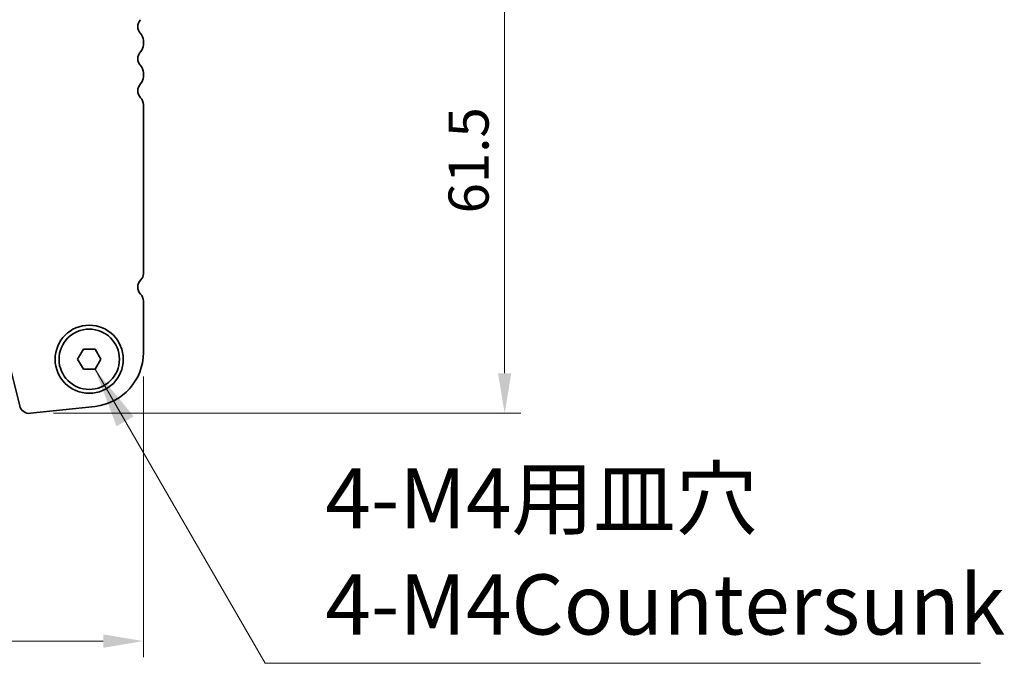
# Model space of a CAD drawing. Units: millimetres. Extents: x 0 to 5208, y 0 to 843.
# Drawn here: x 1362 to 1485, y 650 to 730 of the extents above; entities that cross this region are included whole.
import ezdxf

# ---------------------------------------------------------------- set-up
doc = ezdxf.new("R2010")
doc.units = ezdxf.units.MM
for name, color, linetype, lineweight in [('Dimension (ISO)', 7, 'Continuous', 18), ('Symbol (ISO)', 7, 'Continuous', 18), ('Visible (ISO)', 7, 'Continuous', 35)]:
    doc.layers.add(name, color=color, linetype=linetype, lineweight=lineweight)
doc.styles.add('Note Text (TK)', font='MS PGothic.ttf')
doc.dimstyles.new('Default - Method 1b (TK)', dxfattribs={"dimscale": 2, "dimtxt": 2.5, "dimasz": 2.5, "dimexe": 1, "dimexo": 1.5, "dimgap": 1, "dimtad": 1, "dimtoh": 1, "dimrnd": 1e-08, "dimdsep": 46, "dimtxsty": 'Note Text (TK)', "dimcen": 0.09, "dimdle": 5, "dimclrd": 100, "dimclre": 100, "dimclrt": 7, "dimadec": 1, "dimazin": 1, "dimtfac": 1, "dimtmove": 0, "dimatfit": 3, "dimfxl": 1, "dimtolj": 1, "dimlwd": -1, "dimlwe": -1, "dimarcsym": 0})
doc.dimstyles.new('Default - Method 1b (TK)$7', dxfattribs={"dimscale": 3, "dimtxt": 2.5, "dimasz": 2.5, "dimexe": 1, "dimexo": 1.5, "dimgap": 1, "dimtad": 1, "dimtoh": 1, "dimrnd": 1e-08, "dimdsep": 46, "dimtxsty": 'Note Text (TK)', "dimcen": 0.09, "dimdle": 5, "dimclrd": 100, "dimclre": 100, "dimclrt": 7, "dimadec": 1, "dimazin": 1, "dimtfac": 1, "dimtmove": 0, "dimatfit": 3, "dimfxl": 1, "dimtolj": 1, "dimlwd": -1, "dimlwe": -1, "dimarcsym": 0})

# ---------------------------------------------------------------- blocks, each defined once
blk = doc.blocks.new('*D24')
at = {"layer": 'Defpoints', "color": 0}
for p in [(1370.76, 742.44), (1363.3, 680.94), (1422.56, 680.94)]:
    blk.add_point(p, dxfattribs=at)
at = {"layer": 'Dimension (ISO)', "color": 100}
for p, q in [((1373.76, 742.44), (1424.56, 742.44)), ((1422.56, 737.44), (1422.56, 685.94)), ((1366.3, 680.94), (1424.56, 680.94))]:
    blk.add_line(p, q, dxfattribs=at)
for points in [[(1421.73, 737.44), (1423.39, 737.44), (1422.56, 742.44)], [(1421.73, 685.94), (1423.39, 685.94), (1422.56, 680.94)]]:
    blk.add_solid(points, dxfattribs=at)
at = {"layer": 'Dimension (ISO)', "color": 7, "insert": (1418.06, 705.88), "char_height": 5, "attachment_point": 4, "rotation": 90, "style": 'Note Text (TK)'}
blk.add_mtext('\\A1;61.5', dxfattribs=at)
blk = doc.blocks.new('*D25')
at = {"layer": 'Defpoints', "color": 0}
for p in [(1191.01, 688.52), (1377.51, 688.52), (1377.51, 652.52)]:
    blk.add_point(p, dxfattribs=at)
at = {"layer": 'Dimension (ISO)', "color": 100}
for p, q in [((1191.01, 685.52), (1191.01, 650.52)), ((1377.51, 685.52), (1377.51, 650.52)), ((1196.01, 652.52), (1372.51, 652.52))]:
    blk.add_line(p, q, dxfattribs=at)
for points in [[(1196.01, 653.36), (1196.01, 651.69), (1191.01, 652.52)], [(1372.51, 653.36), (1372.51, 651.69), (1377.51, 652.52)]]:
    blk.add_solid(points, dxfattribs=at)
at = {"layer": 'Dimension (ISO)', "color": 7, "insert": (1276.82, 657.02), "char_height": 5, "attachment_point": 4, "style": 'Note Text (TK)'}
blk.add_mtext('\\A1;186.5', dxfattribs=at)

msp = doc.modelspace()

# ---------------------------------------------------------------- linework, layer by layer
at = {"layer": 'Visible (ISO)'}
for p, q in [((1377.5091, 726.9201), (1377.5091, 727.4503)), ((1377.5091, 722.9201), (1377.5091, 723.4503)), ((1377.5091, 698.3375), (1377.5091, 719.4503)), ((1377.5091, 688.5228), (1377.5091, 694.9503)), ((1360.0125, 690.2028), (1362.0868, 681.8833)), ((1369.3158, 687.6852), (1370.0374, 688.9352)), ((1370.0374, 688.9352), (1371.4808, 688.9352)), ((1371.4808, 688.9352), (1372.2025, 687.6852)), ((1370.0374, 686.4352), (1369.3158, 687.6852)), ((1372.2025, 687.6852), (1371.4808, 686.4352)), ((1371.4808, 686.4352), (1370.0374, 686.4352)), ((1363.4338, 680.9429), (1371.4835, 681.8118))]:
    msp.add_line(p, q, dxfattribs=at)
for radius in [4.25, 3.765]:
    msp.add_circle((1370.7591, 687.6852), radius, dxfattribs=at)
for centre, radius, start, end in [((1378.0591, 729.1852), 1.25, 136.05448, 223.94552), ((1376.2591, 727.4503), 1.25, 0, 43.94552), ((1376.2591, 726.9201), 1.25, 316.05448, 0), ((1378.0591, 725.1852), 1.25, 136.05448, 223.94552), ((1376.2591, 723.4503), 1.25, 0, 43.94552), ((1378.0591, 721.1852), 1.25, 136.05448, 223.94552), ((1376.2591, 722.9201), 1.25, 316.05448, 0), ((1376.2591, 719.4503), 1.25, 0, 43.94552), ((1378.0591, 696.6852), 1.25, 134.07921, 223.94552), ((1376.4591, 698.3375), 1.05, 314.07921, 0), ((1376.2591, 694.9503), 1.25, 0, 43.94552), ((1370.7591, 688.5228), 6.75, 276.160417, 0), ((1363.2996, 682.1857), 1.25, 194, 276.160417)]:
    msp.add_arc(centre, radius, start, end, dxfattribs=at)

# ---------------------------------------------------------------- texts
at = {"layer": 'Symbol (ISO)', "color": 7, "insert": (1400.1856, 651.0012), "char_height": 7.5, "width": 84.605262, "attachment_point": 7, "line_spacing_factor": 1.058182, "style": 'Note Text (TK)'}
msp.add_mtext('4-M4用皿穴\\P4-M4Countersunk', dxfattribs=at)

# ---------------------------------------------------------------- dimensions: what is measured, and where the dimension line sits
at = {"layer": 'Dimension (ISO)', "color": 100}
dim = msp.add_linear_dim(base=(1422.5591, 680.9357), p1=(1370.7591, 742.4352), p2=(1363.2996, 680.9357), angle=270, dimstyle='Default - Method 1b (TK)', override={"dimtoh": 0, "dimdec": 2, "dimtp": 0, "dimtm": 0, "dimtdec": 2, "dimtofl": 0, "dimatfit": 1}, dxfattribs=at)
dim.commit()
dim.dimension.update_dxf_attribs({"geometry": '*D24', "text_midpoint": (1422.5591, 711.6855), "dimtype": 160})
dim = msp.add_linear_dim(base=(1377.5091, 652.5228), p1=(1191.0091, 688.5228), p2=(1377.5091, 688.5228), dimstyle='Default - Method 1b (TK)', override={"dimtoh": 0, "dimdec": 2, "dimtp": 0, "dimtm": 0, "dimtdec": 2, "dimtofl": 0, "dimatfit": 1}, dxfattribs=at)
dim.commit()
dim.dimension.update_dxf_attribs({"geometry": '*D25', "text_midpoint": (1284.2591, 652.5228), "dimtype": 160})

# ---------------------------------------------------------------- leaders
at = {"layer": 'Symbol (ISO)', "color": 100, "annotation_type": 0, "has_hookline": 1, "hookline_direction": 0, "text_width": 81.6903}
msp.add_leader([(1371.4808, 686.4352), (1392.6856, 649.7512), (1400.1856, 649.7512)], dimstyle='Default - Method 1b (TK)$7', override={"dimgap": 0, "dimtad": 1}, dxfattribs=at)

doc.saveas('drawing.dxf')
